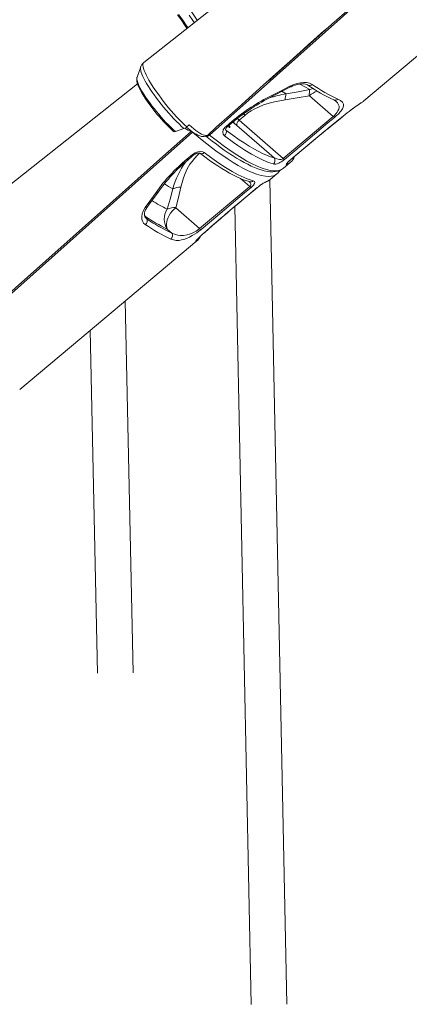
# Model space of a CAD drawing. Units: millimetres. Extents: x -15794 to 36724, y -8422 to 9183.
# Drawn here: x 14916 to 15354, y -6933 to -5826 of the extents above; entities that cross this region are included whole.
import ezdxf

# ---------------------------------------------------------------- set-up
doc = ezdxf.new("R2010")
doc.units = ezdxf.units.MM

msp = doc.modelspace()

# ---------------------------------------------------------------- linework, layer by layer
at = {"color": 7, "linetype": 'Continuous', "lineweight": 15}
for p, q in [((15195.3, -5894.7), (15266.9, -5830.7)), ((15052.2, -5878.6), (15048.1, -5890)), ((15048.1, -5890), (15048.1, -5890)), ((15268.6, -5934.4), (15241.7, -5911)), ((15302.2, -5917.4), (15302, -5917.6)), ((15169.2, -5933.1), (15162.8, -5938.5)), ((15212.3, -5981.6), (15268.6, -5934.4)), ((15104.1, -5946.2), (15106.7, -5943.9)), ((15148.1, -5945.5), (15154.5, -5940.1)), ((15202.1, -5980.8), (15160.4, -5944.6)), ((15162.8, -5938.5), (15212.3, -5981.6)), ((15091.2, -5951.4), (15100.8, -5948)), ((15104.1, -5982.4), (15110.6, -5977)), ((15212.8, -5992.5), (15220.3, -5986.2)), ((15197.8, -6005.2), (15205.3, -5998.9)), ((15205.2, -5998.8), (15205.2, -5998.8)), ((15118.4, -6060.4), (15174.8, -6013.1)), ((15216.5, -6932.7), (15197.3, -6005.5)), ((15197.8, -6005.1), (15197.8, -6005.1)), ((15152.9, -6039.8), (15183.4, -6014.3)), ((15058.9, -6049.3), (15057.1, -6046.4)), ((15118.4, -6060.4), (15091.6, -6037)), ((15157.9, -6035.7), (15176.5, -6933)), ((15082.1, -6061.1), (15087.2, -6065.5)), ((15043.6, -6560.2), (15034.9, -6141.8)), ((14995.6, -6174.8), (15003.6, -6560.5))]:
    msp.add_line(p, q, dxfattribs=at)
at = {"color": 8, "linetype": 'Continuous', "lineweight": 15}
for p, q in [((15211, -5906.2), (15215.7, -5908.8)), ((15301.9, -5917.7), (15302.2, -5917.4)), ((15302.2, -5917.4), (15302.8, -5916.9)), ((15282.1, -5932.1), (15282.1, -5932.1)), ((15157.5, -5942.3), (15155.5, -5941.1)), ((15109.2, -5950.9), (15109, -5951.1)), ((15110.5, -5951.8), (15110.3, -5952)), ((15147.5, -5948.9), (15148, -5949.7)), ((15147.5, -5948.9), (15148, -5949.7)), ((15251.3, -5957.2), (15251.2, -5957.3)), ((15262.3, -5948.1), (15262.2, -5948.1)), ((15220.9, -5982.8), (15220.8, -5982.8)), ((15164.4, -6004.1), (15174.8, -6013.1)), ((15183.2, -6014.3), (15183.4, -6014.3)), ((15056.3, -6045), (15057.1, -6046.4)), ((15056.4, -6045.9), (15057.1, -6046.4)), ((15152.8, -6039.9), (15152.9, -6039.8)), ((15142.1, -6049), (15142.2, -6048.9)), ((15124.1, -6064.7), (15124.3, -6064.6))]:
    msp.add_line(p, q, dxfattribs=at)
at = {"color": 7, "linetype": 'Continuous', "lineweight": 15, "flags": 128}
for points in [[(15439.5, -5569.9), (15238.2, -5729.2), (15055.7, -5873.5)], [(15496.9, -5627.6), (15432.6, -5684.9), (15304.1, -5799.6), (15129.5, -5955.3)], [(15302.9, -5916.9), (15370.3, -5860.3), (15452.5, -5791.4), (15501.8, -5750)], [(15068.1, -5761.8), (15074.4, -5769.7), (15080.7, -5777.6), (15086.8, -5785.6), (15092.8, -5793.6), (15101.5, -5805.4), (15109.8, -5817.1), (15115.8, -5826)], [(15093.5, -5820), (15097.9, -5826.2), (15102.1, -5832.3), (15104.1, -5835.2)], [(15127.1, -5955.6), (15137.5, -5946.2), (15152, -5933.2), (15165.5, -5921.1), (15178.2, -5909.7), (15190, -5899.1), (15200.8, -5889.4), (15210.7, -5880.5), (15219.8, -5872.4), (15228, -5865), (15234.8, -5858.9), (15240.9, -5853.4), (15246.3, -5848.6), (15251, -5844.4), (15255.1, -5840.8), (15259.4, -5837), (15263.1, -5833.8), (15266.1, -5831.3), (15266.9, -5830.7)], [(15104.1, -5946.2), (15101.3, -5943.7), (15098.5, -5940.9), (15095.5, -5937.9), (15092.5, -5934.7), (15089.5, -5931.4), (15086.6, -5928.1), (15083.5, -5924.5), (15080.6, -5920.9), (15077.8, -5917.4), (15075.1, -5913.8), (15072.4, -5910.2), (15069.8, -5906.6), (15066.4, -5901.5), (15063.3, -5896.6), (15061.5, -5893.5), (15059.9, -5890.6), (15058.4, -5887.7), (15057.2, -5885.1), (15056.2, -5882.6), (15055.4, -5880.5), (15054.9, -5878.6), (15054.7, -5876.9), (15054.7, -5875.5), (15055, -5874.5), (15055.5, -5873.7), (15055.6, -5873.6)], [(15048.1, -5890.1), (15047.9, -5890.5), (15047.7, -5891.7), (15047.7, -5893.1), (15047.9, -5894.8), (15048.4, -5896.8), (15049.1, -5899), (15050, -5901.3), (15051.2, -5903.6), (15052.5, -5906.1), (15054, -5908.7), (15055.6, -5911.4), (15057.4, -5914.1), (15059.3, -5917), (15061.3, -5919.8), (15063.5, -5922.8), (15065.7, -5925.7), (15068.1, -5928.6), (15070.5, -5931.6), (15072.9, -5934.4), (15075.4, -5937.3), (15077.9, -5940), (15080.4, -5942.7), (15082.9, -5945.2), (15085.3, -5947.6), (15087.7, -5949.9), (15089.2, -5951.2)], [(15048.6, -5897.7), (14851.6, -6053.6), (14669.1, -6198)], [(15199.5, -5910.7), (15208.4, -5906.2), (15220.4, -5900.1)], [(15199.9, -5911.9), (15203.2, -5910.2), (15220.7, -5901.2)], [(15220.4, -5900.1), (15224.2, -5898.4), (15228.1, -5897.2), (15231.9, -5896.4), (15235.6, -5896.1), (15239, -5896.3), (15242, -5897), (15245, -5898.5)], [(15220.7, -5901.2), (15221.1, -5901.1), (15223.3, -5900), (15225.6, -5899.2), (15227.9, -5898.5), (15230.1, -5898.1), (15232.2, -5897.8), (15234.1, -5897.7), (15235.8, -5897.8), (15237.3, -5898.1), (15238.6, -5898.4), (15239.5, -5898.8), (15240, -5899.1)], [(15241.7, -5911), (15228.1, -5913.4), (15214.5, -5915.6)], [(15215.7, -5908.8), (15229.1, -5906.6), (15242.4, -5904)], [(15214.5, -5915.6), (15208.4, -5916.6), (15202.4, -5917.8), (15196.4, -5919.4), (15190.3, -5921.4), (15184.4, -5923.8), (15180.4, -5925.7), (15176.5, -5927.9), (15172.7, -5930.4), (15169.2, -5933.1)], [(15273.8, -5914.9), (15276.7, -5916.5), (15278.8, -5918.4), (15279.9, -5920.7), (15280, -5922.2), (15279.6, -5923.9), (15278.8, -5925.8), (15277.3, -5928), (15276, -5929.7), (15274.3, -5931.6), (15272.3, -5933.4), (15270.1, -5935.4)], [(15299.6, -5919.3), (15299.7, -5919.2), (15300, -5919)], [(15300, -5919), (15301.3, -5918.1), (15301.9, -5917.7)], [(15302, -5917.6), (15302.2, -5917.4), (15302.8, -5916.9)], [(15270.1, -5935.4), (15262.6, -5941.7), (15232.6, -5966.9), (15213.9, -5982.6)], [(15262.2, -5948.1), (15262.6, -5947.8), (15272.3, -5939.9), (15282.1, -5932.1)], [(15262.3, -5948.1), (15265, -5945.9), (15270.6, -5941.4), (15276.6, -5936.5), (15282.1, -5932.1)], [(15103.7, -5946.5), (15105.4, -5947.9), (15107.8, -5949.8), (15110.1, -5951.5), (15112.3, -5953), (15114.5, -5954.3), (15116.5, -5955.4), (15118.7, -5956.3), (15120.5, -5956.8), (15122.1, -5957), (15123.6, -5957), (15124.9, -5956.7), (15126.2, -5956.2), (15127.5, -5955.3), (15127.7, -5955.2)], [(15146.2, -5956.1), (15144.8, -5954.3), (15144.4, -5952), (15145, -5949.4), (15146.7, -5946.9), (15148.1, -5945.5)], [(15147.5, -5949.1), (15147.5, -5949.1), (15147.5, -5949), (15147.6, -5948.7), (15147.8, -5948.2), (15148.2, -5947.4), (15148.8, -5946.7), (15149.5, -5946.1)], [(15149.5, -5946.1), (15154, -5942.3), (15155.9, -5940.7)], [(15150.2, -5945.5), (15150.8, -5946), (15151.5, -5946.5), (15152, -5946.8), (15152.3, -5946.7), (15152.4, -5946.4), (15152.2, -5945.8), (15151.8, -5945), (15151.5, -5944.5)], [(15160.4, -5944.6), (15160.2, -5943.9), (15160.1, -5943.2), (15160.3, -5942.4), (15160.5, -5941.6), (15160.9, -5940.8), (15161.4, -5940), (15162, -5939.2), (15162.8, -5938.5)], [(15110.3, -5952), (15046, -6009.4), (14917.5, -6124.1), (14742.9, -6279.7)], [(15109, -5951.1), (15109.5, -5951.4), (15110.3, -5952)], [(15125.4, -5956.5), (15126.9, -5957.8), (15132.4, -5962.1), (15137.3, -5965.7), (15141.5, -5968.9), (15146, -5972.1), (15150.5, -5975.1), (15155.2, -5978.2), (15159.7, -5981.1), (15164.1, -5983.7), (15168.4, -5986.1), (15172.5, -5988.2), (15176.4, -5990.1), (15180.2, -5991.8), (15183.9, -5993.3), (15187.5, -5994.5), (15190.9, -5995.4), (15194.3, -5996.1), (15197.4, -5996.5), (15200.5, -5996.6), (15203.3, -5996.4), (15206, -5995.9), (15208.4, -5995.1), (15210.6, -5994), (15212.5, -5992.7), (15212.6, -5992.6)], [(15127.1, -5955.5), (15127.5, -5955.3), (15127.6, -5955.2)], [(15201.2, -5987.8), (15195.8, -5986.1), (15190, -5983.7), (15183.7, -5980.6), (15176.7, -5976.8), (15169.3, -5972.3), (15161.4, -5967.1), (15156.4, -5963.6), (15146.2, -5956.1)], [(15148, -5949.7), (15155.6, -5955.3), (15163, -5960.5), (15168.6, -5964.2), (15174.1, -5967.6), (15179.3, -5970.7), (15184.3, -5973.5), (15189.1, -5975.9), (15193.7, -5977.9), (15198, -5979.6), (15202.1, -5980.8)], [(15220.8, -5982.8), (15228.3, -5976.5), (15251.2, -5957.3)], [(15220.9, -5982.8), (15239.2, -5967.4), (15251.3, -5957.2)], [(15251.2, -5957.3), (15256.7, -5952.7), (15262.2, -5948.1)], [(15251.3, -5957.2), (15255.6, -5953.6), (15260.4, -5949.7), (15262.3, -5948.1)], [(15097.4, -6013.9), (15098.7, -6008.7), (15100.3, -6003.5), (15102.2, -5998.4), (15104.6, -5993.3), (15107.5, -5988.2), (15109.9, -5984.9), (15112.5, -5981.6), (15115.5, -5978.4), (15118.8, -5975.4)], [(15105.5, -5983), (15110, -5979.2), (15112, -5977.6)], [(15110.6, -5977), (15113.3, -5975.2), (15116.4, -5974.1), (15119.5, -5973.7), (15122.2, -5974.2), (15123.7, -5975)], [(15112, -5977.6), (15112.4, -5977.3), (15113.4, -5976.6), (15114.6, -5976.1), (15115.7, -5975.7), (15116.7, -5975.5), (15117.6, -5975.5), (15118.2, -5975.5), (15118.6, -5975.6), (15118.7, -5975.7), (15118.7, -5975.7)], [(15118.7, -5975.7), (15119.6, -5976.4), (15124.4, -5979.9), (15129.3, -5983.5), (15134.1, -5986.8), (15138.8, -5990), (15143.4, -5992.9), (15147.8, -5995.6), (15152.1, -5998), (15156.3, -6000.3), (15160.3, -6002.3), (15164.2, -6004), (15167.9, -6005.5), (15171.6, -6006.8), (15174.5, -6007.7)], [(15123.7, -5975), (15132, -5981.2), (15140, -5986.8), (15147.6, -5991.7), (15154.9, -5996.2), (15161.9, -5999.9), (15168.3, -6003), (15172, -6004.5), (15178.7, -6006.7)], [(15213.9, -5982.6), (15211.9, -5984.1), (15209.9, -5985.4), (15208.6, -5986.2), (15207.3, -5986.8), (15205.5, -5987.5), (15204, -5987.9), (15202.5, -5988), (15201.2, -5987.8)], [(15202.1, -5980.8), (15205.1, -5982.2), (15208, -5982.8), (15209.9, -5982.7), (15211.2, -5982.3), (15211.8, -5982), (15212.3, -5981.6)], [(15216.2, -5988.5), (15215.8, -5988.5), (15215.7, -5988.3), (15215.9, -5987.8), (15216.3, -5987.2), (15217.6, -5985.7), (15219.3, -5984.1), (15220.8, -5982.8)], [(15217.1, -5986.5), (15217.1, -5986.5), (15217.2, -5986.4), (15217.4, -5986.1), (15217.9, -5985.5), (15218.6, -5984.8), (15219.5, -5984), (15220.5, -5983.1), (15220.9, -5982.8)], [(15178.7, -6006.7), (15179.9, -6007.4), (15180.4, -6008.5), (15180.1, -6009.9), (15179, -6011.5), (15177.7, -6012.9), (15176.3, -6014.1)], [(15183.4, -6014.3), (15183.4, -6014.2), (15184.5, -6013.4), (15185.6, -6012.5), (15186.7, -6011.7), (15187.8, -6010.9), (15188.9, -6010.1), (15190, -6009.5), (15190.9, -6008.9), (15191.6, -6008.5), (15192, -6008.3), (15192.2, -6008.2), (15192.2, -6008.2)], [(15057.4, -6036.9), (15062.6, -6029.7), (15069.6, -6019.8)], [(15059.5, -6036.5), (15062.2, -6032.8), (15071.7, -6019.4)], [(15088.3, -6015.7), (15085.4, -6027.2), (15082, -6038.6)], [(15091.6, -6037), (15094.7, -6025.4), (15097.4, -6013.9)], [(15176.3, -6014.1), (15168.8, -6020.4), (15138.8, -6045.6), (15120, -6061.4)], [(15152.8, -6039.9), (15160.3, -6033.6), (15183.2, -6014.3)], [(15057.3, -6056), (15055.5, -6054.3), (15054.2, -6052.2), (15053.5, -6049.7), (15053.4, -6046.9), (15054, -6043.9), (15055.1, -6040.8), (15057.4, -6036.9)], [(15057, -6047.3), (15056.7, -6046.9), (15056.4, -6046.1), (15056.3, -6045), (15056.3, -6043.8), (15056.6, -6042.6), (15057, -6041.1), (15057.7, -6039.5), (15058.7, -6037.8), (15059.5, -6036.5)], [(15082.1, -6061.1), (15081.5, -6059.3), (15081.2, -6057.3), (15081.2, -6055.2), (15081.5, -6052.9), (15082.1, -6050.5), (15083.1, -6048), (15084.3, -6045.6), (15085.8, -6043.2), (15087.6, -6041), (15089.5, -6038.9), (15091.6, -6037)], [(15142.1, -6049), (15147.4, -6044.4), (15152.8, -6039.9)], [(15142.2, -6048.9), (15145.5, -6046.1), (15150.1, -6042.2), (15152.9, -6039.8)], [(15124.1, -6064.7), (15132.9, -6056.9), (15142.1, -6049)], [(15124.3, -6064.6), (15125, -6064), (15131.2, -6058.5), (15136.5, -6053.8), (15141.6, -6049.4), (15142.2, -6048.9)], [(15120, -6061.4), (15117.6, -6063.3), (15115.1, -6065.1), (15112.7, -6066.8), (15110.2, -6068.3), (15106.9, -6070.1), (15103.7, -6071.5), (15100.7, -6072.6), (15097.9, -6073.3), (15095.3, -6073.7), (15091.9, -6073.8), (15088.9, -6073.3), (15086.1, -6072.4)], [(15087.2, -6065.5), (15091.5, -6067.3), (15093.9, -6067.9), (15096.4, -6068.3), (15100.2, -6068.3), (15104.4, -6067.6), (15107.2, -6066.8), (15110.2, -6065.5), (15112.3, -6064.5), (15114.4, -6063.3), (15116, -6062.2), (15117.6, -6061.1), (15118.4, -6060.4)], [(15113.8, -6075.2), (15114, -6074.8), (15114.7, -6073.8), (15116, -6072.5), (15117.6, -6070.7), (15119.7, -6068.7), (15122.2, -6066.3), (15124.1, -6064.7)], [(15115, -6073.7), (15115, -6073.7), (15115.1, -6073.6), (15115.3, -6073.3), (15115.7, -6072.8), (15116.4, -6072.1), (15117.3, -6071.1), (15118.5, -6070), (15119.8, -6068.6), (15121.3, -6067.2), (15123, -6065.7), (15124.3, -6064.5)], [(14916.3, -6241.4), (14983.7, -6184.8), (15065.9, -6115.8), (15115.2, -6074.4)], [(15114.6, -6074.9), (15114, -6075.2), (15113.8, -6075.2)]]:
    msp.add_lwpolyline(points, dxfattribs=at)
at = {"color": 8, "linetype": 'Continuous', "lineweight": 15, "flags": 128}
for points in [[(15266.9, -5830.7), (15298.3, -5802.7), (15396.9, -5714.6), (15463.8, -5655), (15495.6, -5626.6)], [(15105.1, -5834.4), (15103.8, -5832.5), (15099.4, -5826.1), (15094.8, -5819.6)], [(15112.3, -5828.8), (15110.8, -5826.6), (15106.5, -5820.3)], [(15052.2, -5878.7), (15052.1, -5878.8), (15051.9, -5879.9), (15052, -5881.3), (15052.3, -5882.9), (15052.8, -5884.8), (15053.6, -5886.9), (15054.6, -5889.3), (15055.8, -5891.8), (15057.3, -5894.5), (15058.9, -5897.4), (15060.8, -5900.5), (15062.8, -5903.6), (15065, -5906.9), (15067.3, -5910.2), (15069.8, -5913.6), (15072.4, -5917), (15075.1, -5920.5), (15077.9, -5923.9), (15080.8, -5927.3), (15083.7, -5930.6), (15086.6, -5933.8), (15089.5, -5937), (15092.4, -5940), (15095.3, -5942.8), (15098.1, -5945.5), (15100.8, -5948)], [(15048.1, -5890), (15047.9, -5890.8), (15047.9, -5892), (15048.1, -5893.5), (15048.6, -5895.3), (15049.3, -5897.2), (15050.2, -5899.4), (15051.4, -5901.8), (15052.8, -5904.3), (15054.3, -5907.1), (15056.1, -5909.9), (15058, -5912.9), (15060.1, -5916), (15062.4, -5919.1), (15064.7, -5922.3), (15067.2, -5925.5), (15069.8, -5928.7), (15072.4, -5931.9), (15075.1, -5935), (15077.8, -5938.1), (15080.6, -5941), (15083.3, -5943.8), (15086, -5946.5), (15088.6, -5949), (15091.2, -5951.4)], [(15242.4, -5904), (15236.6, -5901.1), (15231, -5897.9)], [(15242.4, -5904), (15244.9, -5903.3), (15246.2, -5903)], [(15268.6, -5934.4), (15269.9, -5933.2), (15271.2, -5931.9), (15271.8, -5931.2), (15273, -5929.7), (15273.9, -5928.1), (15274.8, -5926.1), (15275.1, -5924.3), (15275.1, -5922.6), (15274.6, -5921.1), (15273.5, -5919.1), (15271.8, -5917.4), (15271.6, -5917.2)], [(15106.7, -5943.9), (15111.8, -5948.2), (15114.1, -5950), (15116.4, -5951.6), (15118.6, -5953), (15120.6, -5954.1), (15122.4, -5955), (15124, -5955.5), (15125.4, -5955.8), (15126.6, -5955.7), (15127.1, -5955.5)], [(15149.5, -5946.1), (15149.4, -5946.1), (15149.1, -5946.1), (15148.6, -5945.9), (15148.1, -5945.5)], [(15155.9, -5940.7), (15155.8, -5940.7), (15155.5, -5940.7), (15155.1, -5940.5), (15154.5, -5940.1)], [(14880.3, -6155.1), (14911.7, -6127.1), (15010.3, -6039.1), (15077.2, -5979.4), (15109, -5951.1)], [(15205.2, -5998.8), (15203.9, -5999.8), (15201.4, -6001), (15198.7, -6001.7), (15195.6, -6001.9), (15192.3, -6001.7), (15187.7, -6000.8), (15182.5, -5999.3), (15177.5, -5997.4), (15172.2, -5995), (15167, -5992.4), (15161.6, -5989.4), (15156.1, -5986.1), (15150.4, -5982.4), (15144.5, -5978.4), (15138.3, -5974), (15131.9, -5969.3), (15121.4, -5961.1), (15110.3, -5952)], [(15128.5, -5954.5), (15129.1, -5954.9), (15129.5, -5955.3)], [(15129.5, -5955.3), (15138.5, -5962.3), (15146.3, -5968.1), (15153.9, -5973.4), (15160.2, -5977.6), (15166.1, -5981.3), (15171.6, -5984.5), (15176.7, -5987.2), (15183.2, -5990.3), (15188.7, -5992.5), (15193.7, -5994.1), (15197.7, -5995.1), (15201.4, -5995.5), (15204.5, -5995.5), (15207.3, -5995.2), (15210.6, -5994), (15212.8, -5992.5)], [(15110.6, -5977), (15111.1, -5977.4), (15111.5, -5977.6), (15111.9, -5977.7), (15112, -5977.6)], [(15104.1, -5982.4), (15104.7, -5982.8), (15105.1, -5983), (15105.4, -5983), (15105.5, -5983)], [(15220.3, -5986.2), (15219.3, -5987), (15216.2, -5988.5)], [(15078.8, -6010.1), (15083.5, -6013), (15088.3, -6015.7)], [(15174.8, -6013.1), (15175.2, -6012.7), (15175.4, -6012.5), (15175.8, -6011.6), (15175.8, -6011.6), (15175.8, -6010.2), (15175.1, -6008.8), (15174, -6007.5)], [(15193.7, -6007.4), (15192.9, -6007.9), (15192, -6008.3)], [(15057, -6047.3), (15057.4, -6048), (15058.9, -6049.3)], [(15115, -6073.7), (15114.6, -6074.4), (15113.8, -6075.2)]]:
    msp.add_lwpolyline(points, dxfattribs=at)
at = {"color": 7, "linetype": 'Continuous', "lineweight": 15}
for centre, radius, start, end in [((15062.6, -5882.1), 11, 129.5796, 162.3012), ((15343.2, -5752), 179.7, 234.9349, 245.6314), ((15351.6, -5745.2), 186.7, 235.1723, 245.3597), ((15301.5, -6116.2), 229.4, 116.3903, 129.8491), ((15301, -6114.4), 226.3, 116.5461, 129.8833), ((15234, -5915.6), 19.4, 159.7009, 179.9791), ((15260.6, -5909.5), 19, 163.1461, 184.4256), ((15266.1, -5923.8), 8.62, 50.2096, 69.9222), ((15457.4, -6152.8), 281.9, 123.9332, 128.447), ((15452.8, -6146.5), 274.1, 123.9845, 128.5223), ((15271.5, -5931.5), 4.08, 224.4494, 250.8225), ((15096.5, -5936.2), 12.6, 289.9915, 306.9276), ((15145.3, -5961.5), 22.7, 48.2094, 57.5234), ((15090.3, -5949.7), 1.88, 232.9493, 296.3871), ((15143, -5951.7), 5.45, 306.1651, 22.0637), ((15210, -5973.7), 16.2, 309.3878, 340.6916), ((15228.9, -6132.3), 195.1, 129.7697, 144.7711), ((15228.1, -6130.7), 191.9, 129.6737, 144.5461), ((15197.9, -5983.9), 5.19, 310.0803, 35.7271), ((15215.2, -5978.8), 4.07, 224.4579, 250.8713), ((15197.3, -5988.6), 13, 307.5829, 330.373), ((15177.7, -6010.3), 4.08, 224.3663, 250.7163), ((15213.2, -6048.1), 45.1, 115.6291, 131.5809), ((15188.2, -5994.3), 14.5, 285.7478, 311.3819), ((15097.3, -6035.9), 22, 89.6065, 113.8375), ((15164.8, -5890.7), 189.4, 235.3084, 244.1065), ((15099.3, -6049.8), 20.6, 147.1119, 213.3754), ((15090.2, -6057.5), 20.6, 86.2899, 113.4363), ((15054.1, -6051.7), 5.37, 307.2715, 26.4064), ((15161.1, -5907.7), 180.9, 235.0166, 245.5291), ((15162.2, -5901.2), 180.6, 235.0977, 245.4451), ((15082.8, -6068.4), 5.25, 309.3936, 33.399), ((15121.4, -6057.5), 4.08, 224.387, 250.7188), ((15106, -6062.9), 14.7, 308.1097, 335.062)]:
    msp.add_arc(centre, radius, start, end, dxfattribs=at)
at = {"color": 8, "linetype": 'Continuous', "lineweight": 15}
for centre, radius, start, end in [((15219, -5901.1), 1.72, 356.4235, 34.9542), ((15242.1, -5895.5), 4.21, 240.0906, 314.0641), ((15239.8, -6046.8), 140, 99.878, 107.8882), ((15197.8, -5911.9), 2.06, 359.2361, 33.6617), ((15257.6, -5929.2), 24.2, 106.2095, 131.2243), ((15270.8, -5911.5), 4.5, 247.4824, 311.539), ((15142.3, -5963.9), 40.9, 48.8492, 52.1675), ((15161.2, -5940), 4.41, 179.7529, 212.489), ((15137, -5967.9), 39.1, 48.7905, 52.9216), ((15113.8, -5932.9), 18.8, 230.6869, 255.1009), ((15126.4, -5952.1), 4.45, 259.6906, 314.557), ((15120.8, -5972.4), 3.89, 237.8512, 317.5481), ((15176.6, -6039.2), 91.3, 143.854, 165.1405), ((15213, -5984.7), 4.92, 310.1887, 348.0456), ((15175.7, -6003.2), 4.62, 254.8269, 310.7057), ((15190.9, -5997.6), 10.2, 285.7092, 312.2007), ((15070.3, -6017.9), 2.04, 247.8296, 313.4066), ((15149.7, -5897.5), 156.5, 237.1935, 244.4053), ((15058.1, -6035.1), 1.97, 249.2136, 314.3562), ((15111.5, -6071.2), 4.84, 310.0521, 343.9868)]:
    msp.add_arc(centre, radius, start, end, dxfattribs=at)

doc.saveas('drawing.dxf')
